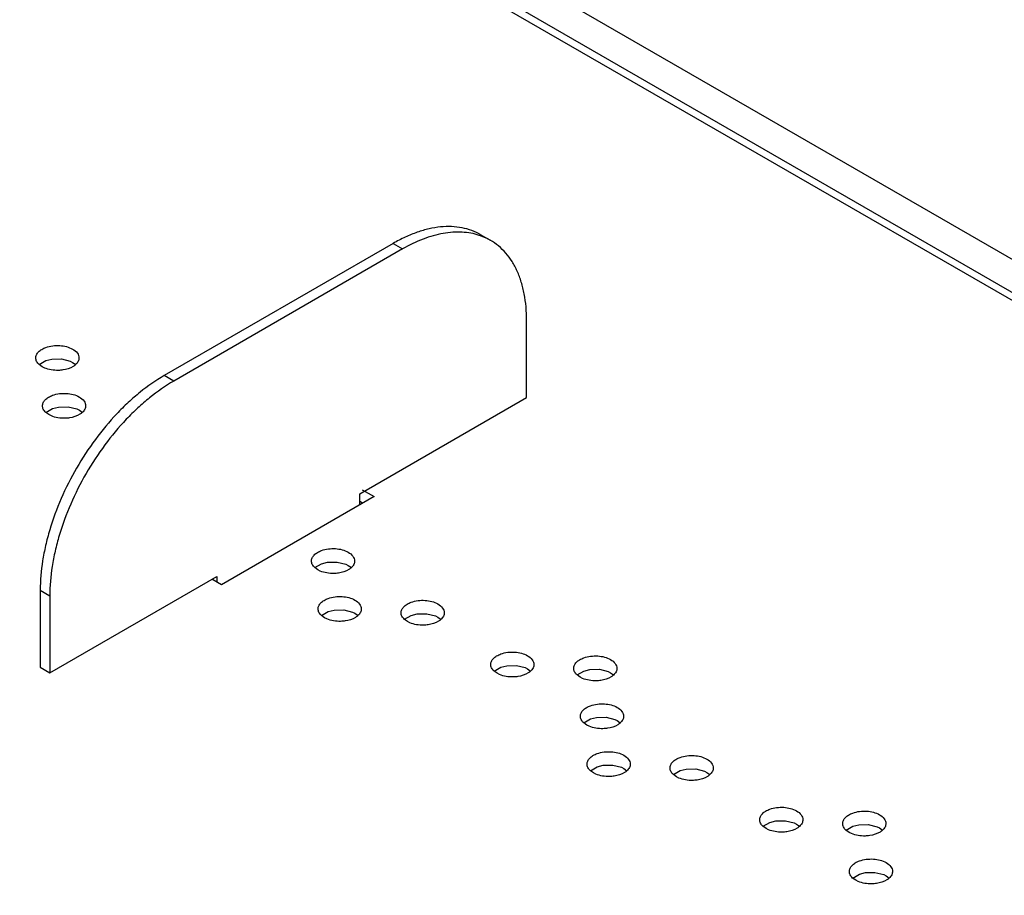
# Model space of a CAD drawing. Units: inches. Extents: x 0 to 17, y 0 to 11.
# Drawn here: x 14.4 to 14.6, y 8.6 to 8.8 of the extents above; entities that cross this region are included whole.
import ezdxf

# ---------------------------------------------------------------- set-up
doc = ezdxf.new("R2010")
doc.units = ezdxf.units.IN
doc.header["$LTSCALE"] = 0.935
doc.header["$MEASUREMENT"] = 0
doc.layers.get('0').update_dxf_attribs({"linetype": 'CONTINUOUS'})

msp = doc.modelspace()

# ---------------------------------------------------------------- linework, layer by layer
at = {"color": 7, "linetype": 'Continuous'}
for p, q in [((15.4098733674, 8.3178278651), (13.4881097247, 9.4273335212)), ((13.4835362891, 9.4204590331), (15.3979662725, 8.3151873714)), ((13.4860503348, 9.4208183706), (15.4008064667, 8.3153584113)), ((14.4897313523, 8.783189164500001), (14.4919584695, 8.7819033669)), ((14.4692592587, 8.7811612511), (14.4158088899, 8.7503018505)), ((14.4692592587, 8.7811612511), (14.471486376, 8.7798754535)), ((14.471486376, 8.7798754535), (14.4180360072, 8.7490160529)), ((14.5004386591, 8.745157739), (14.5004386591, 8.7631593671)), ((14.3866031744, 8.7528819898), (14.3881844691, 8.7537930059)), ((14.3881844691, 8.7537930059), (14.3895671838, 8.7541401922)), ((14.3895671838, 8.7541401922), (14.391808478, 8.7541872596)), ((14.391808478, 8.7541872596), (14.3938353177, 8.7536788627)), ((14.3938353177, 8.7536788627), (14.3944282387, 8.7533865569)), ((14.3944282387, 8.7533865569), (14.3951404148, 8.7528679483)), ((14.3873015229, 8.7523579635), (14.3865893465, 8.7528765721)), ((14.3878944434, 8.752065658), (14.3873015229, 8.7523579635)), ((14.4180360072, 8.7490160529), (14.4158088899, 8.7503018505)), ((14.4614644318, 8.7226560928), (14.5004386591, 8.745157739)), ((14.3888605784, 8.7411714815), (14.3881484022, 8.741690090399999)), ((14.3881622308, 8.741695508300001), (14.3897435176, 8.7426065211)), ((14.3897435176, 8.7426065211), (14.3911262351, 8.7429537096)), ((14.3911262351, 8.7429537096), (14.3933675289, 8.743000777699999)), ((14.3933675289, 8.743000777699999), (14.3953943711, 8.7424923814)), ((14.3953943711, 8.7424923814), (14.3959872942, 8.7422000748)), ((14.3959872942, 8.7422000748), (14.3966994704, 8.741681466000001)), ((14.3894535015, 8.740879175), (14.3888605784, 8.7411714815)), ((14.4620211922, 8.7236204519), (14.4648050984, 8.7220131993)), ((14.4648050984, 8.7220131993), (14.4291715192, 8.701440265499999)), ((14.4614644318, 8.720084476), (14.4614644318, 8.7226560928)), ((14.4621325115, 8.7204701897), (14.4614644318, 8.720855897)), ((14.4516652842, 8.704911988), (14.4509531077, 8.705430597000001)), ((14.4509669364, 8.7054360145), (14.4525482309, 8.7063470303)), ((14.452258207, 8.7046196814), (14.4516652842, 8.704911988)), ((14.4525482309, 8.7063470303), (14.453930947, 8.706694216599999)), ((14.453930947, 8.706694216599999), (14.4561722413, 8.7067412834)), ((14.4561722413, 8.7067412834), (14.4581990795, 8.7062328869)), ((14.4581990795, 8.7062328869), (14.458792, 8.7059405813)), ((14.458792, 8.7059405813), (14.459504176, 8.7054219731)), ((14.3890837241, 8.680867321100001), (14.4280579513, 8.7033689674)), ((14.4291715192, 8.701440265499999), (14.4269444019, 8.7027260632)), ((14.4280579513, 8.7033689674), (14.4280579513, 8.7020831697)), ((14.3868566068, 8.7001547468), (14.3868566068, 8.6821531187)), ((14.3868566068, 8.7001547468), (14.3890837241, 8.6988689492)), ((14.3890837241, 8.6988689492), (14.3890837241, 8.680867321100001)), ((14.4541072867, 8.6951605469), (14.4554900014, 8.6955077334)), ((14.4554900014, 8.6955077334), (14.457731296, 8.695554801)), ((14.457731296, 8.695554801), (14.4597581362, 8.6950464042)), ((14.4532243416, 8.6937255049), (14.4525121653, 8.6942441134)), ((14.4525259929, 8.694249531), (14.4541072867, 8.6951605469)), ((14.453817262, 8.693433199400001), (14.4532243416, 8.6937255049)), ((14.4597581362, 8.6950464042), (14.4603510574, 8.6947540982)), ((14.4603510574, 8.6947540982), (14.4610632336, 8.6942354895)), ((14.4726001868, 8.6928254898), (14.4718880106, 8.6933440987)), ((14.4719018392, 8.6933495166), (14.473483126, 8.694260529400001)), ((14.473483126, 8.694260529400001), (14.4748658435, 8.6946077179)), ((14.4748658435, 8.6946077179), (14.4771071373, 8.694654786000001)), ((14.4771071373, 8.694654786000001), (14.4791339795, 8.6941463897)), ((14.4791339795, 8.6941463897), (14.4797269026, 8.6938540831)), ((14.4797269026, 8.6938540831), (14.4804390785, 8.693335475)), ((14.4731931095, 8.6925331832), (14.4726001868, 8.6928254898)), ((14.3868566068, 8.6821531187), (14.3890837241, 8.680867321100001)), ((14.4928367405, 8.6812630176), (14.494418027, 8.6821740309)), ((14.494418027, 8.6821740309), (14.4958007402, 8.6825212187)), ((14.4958007402, 8.6825212187), (14.4980420373, 8.6825682884)), ((14.4980420373, 8.6825682884), (14.5000688824, 8.6820598915)), ((14.5000688824, 8.6820598915), (14.5006618051, 8.6817675849)), ((14.5006618051, 8.6817675849), (14.5013739816, 8.681248976000001)), ((14.5151765971, 8.681621205499999), (14.5174178913, 8.6816682721)), ((14.5174178913, 8.6816682721), (14.5194447294, 8.681159875499999)), ((14.4935350894, 8.6807389916), (14.4928229134, 8.6812575998)), ((14.4941280098, 8.6804466861), (14.4935350894, 8.6807389916)), ((14.5129109345, 8.6798389765), (14.5121987581, 8.6803575856)), ((14.5122125871, 8.6803630034), (14.5137938782, 8.6812740178)), ((14.5135038572, 8.67954667), (14.5129109345, 8.6798389765)), ((14.5137938782, 8.6812740178), (14.5151765971, 8.681621205499999)), ((14.5194447294, 8.681159875499999), (14.5200376503, 8.6808675698)), ((14.5200376503, 8.6808675698), (14.5207498262, 8.6803489618)), ((14.5153529413, 8.6700875369), (14.5167356538, 8.670434723)), ((14.5167356538, 8.670434723), (14.5189769501, 8.6704817894)), ((14.5189769501, 8.6704817894), (14.5210037885, 8.6699733918)), ((14.5144699919, 8.6686524934), (14.5137578156, 8.669171102)), ((14.5137716434, 8.6691765196), (14.5153529413, 8.6700875369)), ((14.5150629125, 8.6683601878), (14.5144699919, 8.6686524934)), ((14.5210037885, 8.6699733918), (14.5215967077, 8.669681086699999)), ((14.5215967077, 8.669681086699999), (14.5223088823, 8.6691624795)), ((14.5153306985, 8.6579900373), (14.5169119847, 8.658901050499999)), ((14.5169119847, 8.658901050499999), (14.518294698, 8.6592482385)), ((14.518294698, 8.6592482385), (14.5205359954, 8.6592953082)), ((14.5205359954, 8.6592953082), (14.5225628405, 8.6587869113)), ((14.5225628405, 8.6587869113), (14.5231557632, 8.6584946047)), ((14.5160290474, 8.6574660114), (14.5153168715, 8.6579846195)), ((14.5166219703, 8.6571737049), (14.5160290474, 8.6574660114)), ((14.5231557632, 8.6584946047), (14.5238679394, 8.657975995800001)), ((14.5354048926, 8.6565659963), (14.5346927163, 8.6570846051)), ((14.5347065446, 8.6570900227), (14.5362878353, 8.6580010372)), ((14.5359978154, 8.6562736897), (14.5354048926, 8.6565659963)), ((14.5362878353, 8.6580010372), (14.5376705506, 8.6583482242)), ((14.5376705506, 8.6583482242), (14.5399118476, 8.6583952919)), ((14.5399118476, 8.6583952919), (14.5419386878, 8.657886895199999)), ((14.5419386878, 8.657886895199999), (14.5425316084, 8.6575945896)), ((14.5425316084, 8.6575945896), (14.5432437844, 8.6570759814)), ((14.5563397952, 8.644479498099999), (14.555627619, 8.644998107000001)), ((14.5556414476, 8.6450035249), (14.5572227343, 8.6459145377)), ((14.5572227343, 8.6459145377), (14.5586054519, 8.6462617262)), ((14.5586054519, 8.6462617262), (14.5608467456, 8.6463087943)), ((14.5608467456, 8.6463087943), (14.5628735879, 8.645800397999999)), ((14.5628735879, 8.645800397999999), (14.5634665109, 8.6455080914)), ((14.5634665109, 8.6455080914), (14.5641786869, 8.6449894833)), ((14.5750172937, 8.644103507999999), (14.5765985904, 8.645014525)), ((14.5765985904, 8.645014525), (14.5779813012, 8.6453617109)), ((14.5779813012, 8.6453617109), (14.5802225956, 8.6454087787)), ((14.5802225956, 8.6454087787), (14.5822494357, 8.644900381900001)), ((14.5822494357, 8.644900381900001), (14.5828423561, 8.6446080763)), ((14.5569327179, 8.6441871915), (14.5563397952, 8.644479498099999)), ((14.5757156403, 8.643579483), (14.5750034657, 8.6440980903)), ((14.5763085615, 8.6432871771), (14.5757156403, 8.643579483)), ((14.5828423561, 8.6446080763), (14.5835545324, 8.644089467899999)), ((14.5765763489, 8.632917025900001), (14.5781576354, 8.633828039199999)), ((14.5781576354, 8.633828039199999), (14.5795403485, 8.634175227)), ((14.5795403485, 8.634175227), (14.5817816457, 8.634222296699999)), ((14.5817816457, 8.634222296699999), (14.5838084908, 8.6337138998)), ((14.5838084908, 8.6337138998), (14.5844014135, 8.633421593200001)), ((14.5844014135, 8.633421593200001), (14.58511359, 8.6329029843)), ((14.5772746977, 8.6323929999), (14.5765625218, 8.632911608099999)), ((14.5778676182, 8.6321006944), (14.5772746977, 8.6323929999))]:
    msp.add_line(p, q, dxfattribs=at)
for centre, radius, start, end in [((14.4849297804, 8.7695893468), 0.0141835819, 70.5697898752, 71.71291712760002), ((14.485084227, 8.7699925958), 0.0137519259, 60.00881959319999, 70.6177294621)]:
    msp.add_arc(centre, radius, start, end, dxfattribs=at)
for points, knots in [([(14.4897312394, 8.7831889689), (14.4890599466, 8.7835765308), (14.4876347083, 8.784244004400001), (14.485328595, 8.7848818012), (14.4828701776, 8.7851561798), (14.4802855829, 8.7850660142), (14.4776000442, 8.7846149204), (14.474838045, 8.7838104452), (14.4720260723, 8.782659685599999), (14.4701827262, 8.7816944121), (14.4692592587, 8.7811612511)], [0, 0, 0, 0, 0.1080131859, 0.2180619957, 0.3319990355, 0.4513615633, 0.5772880695, 0.7104948403, 0.8514104351, 1, 1, 1, 1]), ([(14.4893802821, 8.7830566045), (14.4887415987, 8.7832676785), (14.4874125316, 8.7836044887), (14.4853339558, 8.7838426992), (14.4831613336, 8.7838197607), (14.4809107125, 8.7835361897), (14.478596972, 8.7829963068), (14.4753757533, 8.7819154036), (14.4730240524, 8.7807632261), (14.471486376, 8.7798754535)], [0, 0, 0, 0, 0.1078998119, 0.219111645, 0.3347195871, 0.4555785558, 0.5822715511, 0.7151868008, 1, 1, 1, 1]), ([(14.5004386591, 8.7631593671), (14.5004386591, 8.764225742799999), (14.5003529361, 8.7663048608), (14.4999435259, 8.7693156179), (14.4992591921, 8.7721099379), (14.498307036, 8.7746613285), (14.4970927731, 8.7769448179), (14.4956258795, 8.778936741399999), (14.4939203972, 8.7806150325), (14.492629671, 8.7815155969), (14.4919583566, 8.7819031712)], [0, 0, 0, 0, 0.1485904738, 0.2895071135, 0.4227143096, 0.5486407367, 0.6680029727000001, 0.7819394937999999, 0.8919876242, 1, 1, 1, 1]), ([(14.3858255399, 8.7544152665), (14.3858254418, 8.7546632449), (14.3859500096, 8.755191171), (14.3864536861, 8.7558850545), (14.3872223846, 8.7564689638), (14.3878443091, 8.756755699), (14.3881844691, 8.7568789993)], [0, 0, 0, 0, 0.2060495919, 0.4350309399, 0.6993597095999999, 1, 1, 1, 1]), ([(14.3881844691, 8.7568789993), (14.3892099968, 8.7572507297), (14.391380219, 8.7574983909), (14.3935295654, 8.7569913878), (14.3944282387, 8.7564725502)], [0, 0, 0, 0, 0.5124801616, 1, 1, 1, 1]), ([(14.3944282387, 8.7564725502), (14.3948447968, 8.7562320558), (14.3955604292, 8.7556835308), (14.3959040654, 8.7548079683), (14.395904221, 8.754415247999999)], [0, 0, 0, 0, 0.55051792, 1, 1, 1, 1]), ([(14.3865893465, 8.7528765721), (14.386361126, 8.753088026799999), (14.3859786861, 8.7535502971), (14.3858256484, 8.754141028), (14.3858255399, 8.7544152665)], [0, 0, 0, 0, 0.5315059625, 1, 1, 1, 1]), ([(14.395904221, 8.754415247999999), (14.3959043309, 8.7541379231), (14.395745474, 8.7535415107), (14.3953585374, 8.7530748112), (14.395126587, 8.7528625305)], [0, 0, 0, 0, 0.4686510059, 1, 1, 1, 1]), ([(14.3921625794, 8.751604328700001), (14.3917967018, 8.7515478741), (14.3903620015, 8.75142539), (14.3888810188, 8.7516509961), (14.3878944434, 8.752065658)], [0, 0, 0, 0, 0.2570201592, 1, 1, 1, 1]), ([(14.395126587, 8.7528625305), (14.3949502543, 8.752701151), (14.394071866, 8.7520584493), (14.3929958817, 8.7517329066), (14.3921625794, 8.751604328700001)], [0, 0, 0, 0, 0.2208773274, 1, 1, 1, 1]), ([(14.4158088899, 8.7503018505), (14.4138268418, 8.7491575213), (14.4109420223, 8.7471357875), (14.407348067, 8.7440129841), (14.4037464423, 8.7404395116), (14.3995612621, 8.7354161921), (14.395206964, 8.7287651037), (14.3916241337, 8.721668595299999), (14.3893664156, 8.7155324291), (14.3880725202, 8.7106265576), (14.3871650737, 8.7059526587), (14.3868566068, 8.702443435900001), (14.3868566068, 8.7001547468)], [0, 0, 0, 0, 0.1141406643, 0.1747676756, 0.237361016, 0.366992256, 0.4999985755, 0.6330050818999999, 0.7626370173999999, 0.8252308366, 0.8858583151999999, 1, 1, 1, 1]), ([(14.4180360072, 8.7490160529), (14.416053959, 8.7478717237), (14.4131691395, 8.7458499898), (14.4095751843, 8.7427271864), (14.4059735595, 8.7391537139), (14.4017883793, 8.734130394400001), (14.3974340813, 8.727479306000001), (14.393851251, 8.7203827977), (14.3915935329, 8.7142466314), (14.3902996375, 8.7093407599), (14.3893921909, 8.704666861), (14.3890837241, 8.7011576383), (14.3890837241, 8.6988689492)], [0, 0, 0, 0, 0.1141406643, 0.1747676756, 0.237361016, 0.366992256, 0.4999985755, 0.6330050818999999, 0.7626370173999999, 0.8252308366, 0.8858583151999999, 1, 1, 1, 1]), ([(14.3897435176, 8.7456925145), (14.3907690457, 8.7460642467), (14.3929392704, 8.7463119091), (14.3950886196, 8.7458049065), (14.3959872942, 8.7452860682)], [0, 0, 0, 0, 0.5124800254999999, 1, 1, 1, 1]), ([(14.3873845954, 8.7432287841), (14.387384497, 8.7434767621), (14.3875090642, 8.7440046874), (14.3880127396, 8.7446985698), (14.3887814358, 8.7452824788), (14.3894033586, 8.7455692141), (14.3897435176, 8.7456925145)], [0, 0, 0, 0, 0.2060496405, 0.4350310768, 0.6993598115, 1, 1, 1, 1]), ([(14.3959872942, 8.7452860682), (14.3964038523, 8.7450455737), (14.3971194843, 8.744497048200001), (14.3974631214, 8.743621486), (14.3974632772, 8.7432287656)], [0, 0, 0, 0, 0.5505178454, 1, 1, 1, 1]), ([(14.3881484022, 8.741690090399999), (14.3879201819, 8.7419015451), (14.3875377427, 8.7423638154), (14.3873847042, 8.7429545457), (14.3873845954, 8.7432287841)], [0, 0, 0, 0, 0.5315059179, 1, 1, 1, 1]), ([(14.3966856418, 8.741676048099999), (14.396509309, 8.7415146688), (14.3956309216, 8.740871967999999), (14.3945549387, 8.740546425), (14.3937216374, 8.7404178467)], [0, 0, 0, 0, 0.2208773651, 1, 1, 1, 1]), ([(14.3974632772, 8.7432287656), (14.3974633873, 8.7429514407), (14.3973045298, 8.7423550279), (14.3969175924, 8.7418883287), (14.3966856418, 8.741676048099999)], [0, 0, 0, 0, 0.4686508648, 1, 1, 1, 1]), ([(14.3937216374, 8.7404178467), (14.39335576, 8.7403613919), (14.3919210596, 8.7402389072), (14.3904400771, 8.740464513600001), (14.3894535015, 8.740879175)], [0, 0, 0, 0, 0.2570201027, 1, 1, 1, 1]), ([(14.4501893019, 8.7069692903), (14.4501892037, 8.7072172688), (14.4503137712, 8.707745195), (14.4508174476, 8.7084390788), (14.4515861462, 8.709022988300001), (14.4522080708, 8.7093097235), (14.4525482309, 8.7094330237)], [0, 0, 0, 0, 0.2060495941, 0.4350309388, 0.6993596944, 1, 1, 1, 1]), ([(14.4525482309, 8.7094330237), (14.4535737585, 8.709804754), (14.4557439804, 8.7100524146), (14.4578933268, 8.7095454122), (14.458792, 8.709026574700001)], [0, 0, 0, 0, 0.5124801529, 1, 1, 1, 1]), ([(14.4509531077, 8.705430597000001), (14.4507248875, 8.7056420516), (14.4503424482, 8.7061043217), (14.4501894106, 8.706695052), (14.4501893019, 8.7069692903)], [0, 0, 0, 0, 0.5315059228, 1, 1, 1, 1]), ([(14.458792, 8.709026574700001), (14.4592085582, 8.7087860801), (14.4599241913, 8.7082375553), (14.4602678275, 8.707361992300001), (14.460267983, 8.7069692718)], [0, 0, 0, 0, 0.5505179503000001, 1, 1, 1, 1]), ([(14.460267983, 8.7069692718), (14.4602680927, 8.7066919471), (14.4601092356, 8.706095535), (14.4597222991, 8.7056288359), (14.4594903488, 8.7054165554)], [0, 0, 0, 0, 0.4686510046, 1, 1, 1, 1]), ([(14.4594903488, 8.7054165554), (14.4593140162, 8.705255176), (14.4584356291, 8.7046124748), (14.4573596462, 8.7042869319), (14.4565263449, 8.7041583536)], [0, 0, 0, 0, 0.2208773488, 1, 1, 1, 1]), ([(14.4565263449, 8.7041583536), (14.4561604673, 8.7041018987), (14.4547257664, 8.7039794136), (14.4532447829, 8.7042050195), (14.452258207, 8.7046196814)], [0, 0, 0, 0, 0.257020126, 1, 1, 1, 1]), ([(14.4517483586, 8.695782807899999), (14.4517482605, 8.6960307863), (14.4518728282, 8.6965587122), (14.4523765045, 8.6972525955), (14.4531452027, 8.6978365048), (14.4537671269, 8.69812324), (14.4541072867, 8.6982465403)], [0, 0, 0, 0, 0.206049605, 0.4350309555, 0.6993597193000001, 1, 1, 1, 1]), ([(14.4541072867, 8.6982465403), (14.4551328145, 8.698618271), (14.4573030371, 8.6988659323), (14.4594523839, 8.6983589292), (14.4603510574, 8.6978400916)], [0, 0, 0, 0, 0.5124801474, 1, 1, 1, 1]), ([(14.4603510574, 8.6978400916), (14.4607676154, 8.6975995971), (14.4614832478, 8.6970510721), (14.461826884, 8.6961755097), (14.4618270396, 8.6957827894)], [0, 0, 0, 0, 0.5505179142000001, 1, 1, 1, 1]), ([(14.473483126, 8.6973465228), (14.474508654, 8.697718255), (14.4766788788, 8.6979659174), (14.478828228, 8.6974589148), (14.4797269026, 8.696940076499999)], [0, 0, 0, 0, 0.5124800254999999, 1, 1, 1, 1]), ([(14.4525121653, 8.6942441134), (14.4522839447, 8.694455567999999), (14.4519015047, 8.6949178384), (14.4517484671, 8.695508569400001), (14.4517483586, 8.695782807899999)], [0, 0, 0, 0, 0.5315059665, 1, 1, 1, 1]), ([(14.4618270396, 8.6957827894), (14.4618271496, 8.6955054645), (14.4616682927, 8.694909052), (14.461281356, 8.6944423524), (14.4610494056, 8.6942300718)], [0, 0, 0, 0, 0.4686509984, 1, 1, 1, 1]), ([(14.4711242037, 8.6948827924), (14.4711241053, 8.6951307704), (14.4712486726, 8.6956586957), (14.4717523479, 8.696352578099999), (14.4725210442, 8.696936487), (14.4731429669, 8.6972232224), (14.473483126, 8.6973465228)], [0, 0, 0, 0, 0.2060496405, 0.4350310767, 0.6993598112999999, 1, 1, 1, 1]), ([(14.4797269026, 8.696940076499999), (14.4801434608, 8.696699582), (14.4808590938, 8.6961510572), (14.4812027301, 8.695275494299999), (14.4812028855, 8.6948827739)], [0, 0, 0, 0, 0.5505179592, 1, 1, 1, 1]), ([(14.458085397, 8.692971869900001), (14.4577195195, 8.6929154154), (14.4562848195, 8.6927929314), (14.4548038371, 8.6930185375), (14.453817262, 8.693433199400001)], [0, 0, 0, 0, 0.2570201673, 1, 1, 1, 1]), ([(14.4610494056, 8.6942300718), (14.4608730727, 8.6940686922), (14.4599946842, 8.6934259904), (14.4589186995, 8.6931004477), (14.458085397, 8.692971869900001)], [0, 0, 0, 0, 0.2208773257, 1, 1, 1, 1]), ([(14.4718880106, 8.6933440987), (14.4716597903, 8.6935555534), (14.471277351, 8.6940178237), (14.4711243126, 8.694608554), (14.4711242037, 8.6948827924)], [0, 0, 0, 0, 0.5315059178, 1, 1, 1, 1]), ([(14.4804252514, 8.6933300571), (14.480248919, 8.693168678), (14.4793705331, 8.6925259775), (14.4782945518, 8.6922004346), (14.4774612517, 8.692071856)], [0, 0, 0, 0, 0.2208773686, 1, 1, 1, 1]), ([(14.4812028855, 8.6948827739), (14.4812029953, 8.694605449099999), (14.4810441382, 8.6940090369), (14.4806572017, 8.6935423377), (14.4804252514, 8.6933300571)], [0, 0, 0, 0, 0.4686510041, 1, 1, 1, 1]), ([(14.4774612517, 8.692071856), (14.4770953738, 8.6920154009), (14.4756606715, 8.6918929151), (14.4741796864, 8.692118520900001), (14.4731931095, 8.6925331832)], [0, 0, 0, 0, 0.2570201062, 1, 1, 1, 1]), ([(14.4920591064, 8.682796294500001), (14.4920590083, 8.6830442724), (14.4921835754, 8.6835721973), (14.49268725, 8.6842660797), (14.4934559457, 8.6848499886), (14.4940778681, 8.6851367239), (14.494418027, 8.6852600243)], [0, 0, 0, 0, 0.206049687, 0.435031059, 0.699359783, 1, 1, 1, 1]), ([(14.494418027, 8.6852600243), (14.4954435554, 8.6856317566), (14.4976137807, 8.6858794197), (14.4997631304, 8.6853724167), (14.5006618051, 8.6848535783)], [0, 0, 0, 0, 0.5124800590999999, 1, 1, 1, 1]), ([(14.5006618051, 8.6848535783), (14.5010783632, 8.6846130838), (14.5017939957, 8.6840645588), (14.5021376318, 8.6831889963), (14.5021377874, 8.682796276)], [0, 0, 0, 0, 0.550517915, 1, 1, 1, 1]), ([(14.5114349515, 8.6818962789), (14.511434853, 8.682144257200001), (14.5115594206, 8.682672183200001), (14.512063097, 8.6833660662), (14.5128317947, 8.6839499755), (14.5134537186, 8.6842367108), (14.5137938782, 8.6843600112)], [0, 0, 0, 0, 0.2060495912, 0.435031009, 0.6993597672, 1, 1, 1, 1]), ([(14.5137938782, 8.6843600112), (14.514819406, 8.6847317423), (14.5169896291, 8.6849794038), (14.5191389765, 8.684472401), (14.5200376503, 8.683953563200001)], [0, 0, 0, 0, 0.5124800915, 1, 1, 1, 1]), ([(14.5200376503, 8.683953563200001), (14.5204542086, 8.6837130687), (14.5211698416, 8.6831645439), (14.5215134779, 8.682288980800001), (14.5215136333, 8.6818962604)], [0, 0, 0, 0, 0.5505179671, 1, 1, 1, 1]), ([(14.4928229134, 8.6812575998), (14.4925946927, 8.6814690545), (14.4922122526, 8.6819313248), (14.4920592149, 8.6825220559), (14.4920591064, 8.682796294500001)], [0, 0, 0, 0, 0.5315059754, 1, 1, 1, 1]), ([(14.5021377874, 8.682796276), (14.5021378972, 8.682518951), (14.5019790402, 8.6819225385), (14.5015921034, 8.6814558391), (14.501360153, 8.6812435584)], [0, 0, 0, 0, 0.4686509891, 1, 1, 1, 1]), ([(14.5121987581, 8.6803575856), (14.5119705378, 8.6805690403), (14.5115880987, 8.6810313104), (14.5114350603, 8.681622040599999), (14.5114349515, 8.6818962789)], [0, 0, 0, 0, 0.5315059193, 1, 1, 1, 1]), ([(14.5215136333, 8.6818962604), (14.521513743, 8.681618935700001), (14.5213548859, 8.6810225236), (14.5209679495, 8.6805558245), (14.5207359992, 8.6803435439)], [0, 0, 0, 0, 0.4686510119, 1, 1, 1, 1]), ([(14.4983961424, 8.6799853563), (14.498030265, 8.6799289019), (14.4965955658, 8.6798064183), (14.4951145843, 8.6800320245), (14.4941280098, 8.6804466861)], [0, 0, 0, 0, 0.2570201807, 1, 1, 1, 1]), ([(14.501360153, 8.6812435584), (14.50118382, 8.6810821788), (14.5003054309, 8.6804394766), (14.4992294455, 8.680113934), (14.4983961424, 8.6799853563)], [0, 0, 0, 0, 0.2208773097, 1, 1, 1, 1]), ([(14.5177719997, 8.6790853428), (14.5174061218, 8.6790288877), (14.5159714194, 8.678906401799999), (14.5144904342, 8.6791320076), (14.5135038572, 8.67954667)], [0, 0, 0, 0, 0.2570201058, 1, 1, 1, 1]), ([(14.5207359992, 8.6803435439), (14.5205596668, 8.6801821648), (14.519681281, 8.6795394643), (14.5186052998, 8.6792139214), (14.5177719997, 8.6790853428)], [0, 0, 0, 0, 0.2208773678, 1, 1, 1, 1]), ([(14.5129940076, 8.6707097965), (14.5129939092, 8.6709577751), (14.5131184774, 8.6714857019), (14.513622156, 8.6721795851), (14.5143908558, 8.6727634945), (14.515012781, 8.6730502299), (14.5153529413, 8.6731735303)], [0, 0, 0, 0, 0.2060495055, 0.4350309352, 0.6993597597, 1, 1, 1, 1]), ([(14.5153529413, 8.6731735303), (14.5163784685, 8.6735452605), (14.5185486899, 8.6737929213), (14.5206980348, 8.6732859174), (14.5215967077, 8.6727670801)], [0, 0, 0, 0, 0.5124801431, 1, 1, 1, 1]), ([(14.5215967077, 8.6727670801), (14.5220132657, 8.6725265857), (14.5227288979, 8.671978060599999), (14.5230725346, 8.6711024983), (14.5230726901, 8.670709777999999)], [0, 0, 0, 0, 0.5505178852, 1, 1, 1, 1]), ([(14.5137578156, 8.669171102), (14.513529595, 8.669382556799999), (14.5131471551, 8.6698448271), (14.5129941163, 8.6704355579), (14.5129940076, 8.6707097965)], [0, 0, 0, 0, 0.53150594, 1, 1, 1, 1]), ([(14.5230726901, 8.670709777999999), (14.5230727999, 8.6704324533), (14.5229139422, 8.669836041), (14.522527005, 8.6693693423), (14.5222950544, 8.6691570618)], [0, 0, 0, 0, 0.4686508733, 1, 1, 1, 1]), ([(14.5193310479, 8.667898859), (14.5189651704, 8.6678424042), (14.5175304703, 8.667719919400001), (14.5160494878, 8.667945526), (14.5150629125, 8.6683601878)], [0, 0, 0, 0, 0.257020118, 1, 1, 1, 1]), ([(14.5222950544, 8.6691570618), (14.5221187215, 8.6689956824), (14.5212403334, 8.668352981), (14.5201643498, 8.6680274374), (14.5193310479, 8.667898859)], [0, 0, 0, 0, 0.2208773895, 1, 1, 1, 1]), ([(14.5145530644, 8.6595233141), (14.5145529663, 8.6597712921), (14.5146775334, 8.6602992169), (14.5151812078, 8.660993099299999), (14.5159499035, 8.6615770082), (14.5165718258, 8.6618637435), (14.5169119847, 8.6619870439)], [0, 0, 0, 0, 0.2060496925, 0.4350310624, 0.6993597839, 1, 1, 1, 1]), ([(14.5169119847, 8.6619870439), (14.5179375131, 8.6623587763), (14.5201077385, 8.662606439500001), (14.5222570884, 8.6620994365), (14.5231557632, 8.661580598099999)], [0, 0, 0, 0, 0.5124800555, 1, 1, 1, 1]), ([(14.5231557632, 8.661580598099999), (14.5235723212, 8.6613401036), (14.5242879532, 8.6607915781), (14.5246315903, 8.6599160161), (14.5246317462, 8.6595232956)], [0, 0, 0, 0, 0.5505178444, 1, 1, 1, 1]), ([(14.5339289103, 8.6586232986), (14.533928812, 8.6588712768), (14.5340533793, 8.6593992025), (14.5345570548, 8.6600930857), (14.5353257521, 8.660676995), (14.5359476757, 8.660963730299999), (14.5362878353, 8.6610870306)], [0, 0, 0, 0, 0.2060496374, 0.4350309961, 0.6993597314, 1, 1, 1, 1]), ([(14.5362878353, 8.6610870306), (14.5373133632, 8.661458761699999), (14.5394835866, 8.6617064232), (14.5416329345, 8.661199420900001), (14.5425316084, 8.660680583)], [0, 0, 0, 0, 0.5124801064, 1, 1, 1, 1]), ([(14.5153168715, 8.6579846195), (14.5150886508, 8.6581960741), (14.5147062107, 8.658658344500001), (14.5145531729, 8.6592490756), (14.5145530644, 8.6595233141)], [0, 0, 0, 0, 0.5315059785, 1, 1, 1, 1]), ([(14.5246317462, 8.6595232956), (14.5246318563, 8.6592459707), (14.5244729989, 8.6586495578), (14.5240860614, 8.6581828586), (14.5238541107, 8.6579705779)], [0, 0, 0, 0, 0.4686508635, 1, 1, 1, 1]), ([(14.5425316084, 8.660680583), (14.5429481666, 8.6604400884), (14.5436637997, 8.6598915636), (14.5440074359, 8.6590160005), (14.5440075913, 8.6586232801)], [0, 0, 0, 0, 0.5505179504, 1, 1, 1, 1]), ([(14.5208901057, 8.6567123765), (14.5205242282, 8.656655921699999), (14.5190895281, 8.6565334371), (14.5176085458, 8.6567590436), (14.5166219703, 8.6571737049)], [0, 0, 0, 0, 0.2570201104, 1, 1, 1, 1]), ([(14.5238541107, 8.6579705779), (14.523677778, 8.6578091986), (14.5227993903, 8.6571664977), (14.5217234072, 8.6568409547), (14.5208901057, 8.6567123765)], [0, 0, 0, 0, 0.2208773626, 1, 1, 1, 1]), ([(14.5346927163, 8.6570846051), (14.534464496, 8.6572960597), (14.5340820566, 8.6577583299), (14.5339290189, 8.658349060299999), (14.5339289103, 8.6586232986)], [0, 0, 0, 0, 0.5315059267, 1, 1, 1, 1]), ([(14.5432299572, 8.6570705637), (14.5430536246, 8.6569091843), (14.5421752375, 8.6562664831), (14.5410992546, 8.655940940199999), (14.5402659533, 8.6558123619)], [0, 0, 0, 0, 0.2208773488, 1, 1, 1, 1]), ([(14.5440075913, 8.6586232801), (14.5440077011, 8.6583459554), (14.543848844, 8.6577495433), (14.5434619075, 8.6572828442), (14.5432299572, 8.6570705637)], [0, 0, 0, 0, 0.4686510047, 1, 1, 1, 1]), ([(14.5402659533, 8.6558123619), (14.5399000756, 8.655755907), (14.5384653748, 8.655633421900001), (14.5369843913, 8.6558590278), (14.5359978154, 8.6562736897)], [0, 0, 0, 0, 0.257020126, 1, 1, 1, 1]), ([(14.5572227343, 8.6490005311), (14.5582482624, 8.6493722633), (14.5604184872, 8.6496199257), (14.5625678364, 8.649112923099999), (14.5634665109, 8.648594084800001)], [0, 0, 0, 0, 0.5124800254999999, 1, 1, 1, 1]), ([(14.5548638121, 8.6465368007), (14.5548637137, 8.6467847787), (14.5549882809, 8.647312703999999), (14.5554919563, 8.6480065863), (14.5562606525, 8.6485904953), (14.5568825753, 8.6488772307), (14.5572227343, 8.6490005311)], [0, 0, 0, 0, 0.2060496405, 0.4350310765, 0.6993598112, 1, 1, 1, 1]), ([(14.5634665109, 8.648594084800001), (14.5638830692, 8.6483535903), (14.5645987021, 8.6478050655), (14.5649423385, 8.646929502599999), (14.5649424939, 8.6465367822)], [0, 0, 0, 0, 0.5505179593, 1, 1, 1, 1]), ([(14.5742396579, 8.6456367851), (14.5742395597, 8.6458847637), (14.574364128, 8.6464126902), (14.574867806, 8.6471065733), (14.5756365054, 8.6476904827), (14.5762584303, 8.647977218), (14.5765985904, 8.6481005184)], [0, 0, 0, 0, 0.2060495351, 0.435030955, 0.6993597643, 1, 1, 1, 1]), ([(14.5765985904, 8.6481005184), (14.5776241174, 8.648472248600001), (14.5797943382, 8.6487199099), (14.5819436833, 8.648212907000001), (14.5828423561, 8.6476940697)], [0, 0, 0, 0, 0.5124801147, 1, 1, 1, 1]), ([(14.5828423561, 8.6476940697), (14.5832589144, 8.6474535751), (14.5839745475, 8.6469050503), (14.5843181838, 8.6460294871), (14.5843183391, 8.6456367666)], [0, 0, 0, 0, 0.5505179619, 1, 1, 1, 1]), ([(14.555627619, 8.644998107000001), (14.5553993987, 8.6452095617), (14.5550169594, 8.645671832), (14.5548639209, 8.6462625623), (14.5548638121, 8.6465368007)], [0, 0, 0, 0, 0.5315059177, 1, 1, 1, 1]), ([(14.5641648597, 8.6449840654), (14.5639885273, 8.6448226863), (14.5631101415, 8.644179985800001), (14.5620341602, 8.6438544429), (14.5612008601, 8.6437258643)], [0, 0, 0, 0, 0.2208773686, 1, 1, 1, 1]), ([(14.5649424939, 8.6465367822), (14.5649426037, 8.6462594574), (14.5647837466, 8.6456630452), (14.56439681, 8.645196346), (14.5641648597, 8.6449840654)], [0, 0, 0, 0, 0.4686510042, 1, 1, 1, 1]), ([(14.5750034657, 8.6440980903), (14.5747752449, 8.6443095451), (14.5743928049, 8.6447718155), (14.5742397665, 8.6453625465), (14.5742396579, 8.6456367851)], [0, 0, 0, 0, 0.5315059774, 1, 1, 1, 1]), ([(14.5843183391, 8.6456367666), (14.5843184488, 8.6453594419), (14.5841595916, 8.6447630299), (14.5837726551, 8.644296330700001), (14.5835407048, 8.6440840502)], [0, 0, 0, 0, 0.468651003, 1, 1, 1, 1]), ([(14.5612008601, 8.6437258643), (14.5608349821, 8.6436694092), (14.5594002799, 8.6435469234), (14.5579192948, 8.6437725292), (14.5569327179, 8.6441871915)], [0, 0, 0, 0, 0.2570201062, 1, 1, 1, 1]), ([(14.5805766963, 8.6428258479), (14.5802108188, 8.6427693932), (14.5787761188, 8.642646909), (14.5772951365, 8.6428725152), (14.5763085615, 8.6432871771)], [0, 0, 0, 0, 0.2570201677, 1, 1, 1, 1]), ([(14.5835407048, 8.6440840502), (14.5833643719, 8.6439226707), (14.5824859834, 8.6432799687), (14.5814099988, 8.642954425800001), (14.5805766963, 8.6428258479)], [0, 0, 0, 0, 0.2208773314, 1, 1, 1, 1]), ([(14.5757987147, 8.6344503028), (14.5757986166, 8.6346982807), (14.5759231838, 8.635226205599999), (14.5764268583, 8.635920087999999), (14.5771955541, 8.6365039969), (14.5778174765, 8.6367907322), (14.5781576354, 8.6369140326)], [0, 0, 0, 0, 0.206049687, 0.4350310588, 0.6993597828, 1, 1, 1, 1]), ([(14.5781576354, 8.6369140326), (14.5791831638, 8.6372857649), (14.5813533891, 8.637533428), (14.5835027388, 8.637026425), (14.5844014135, 8.6365075866)], [0, 0, 0, 0, 0.5124800590999999, 1, 1, 1, 1]), ([(14.5844014135, 8.6365075866), (14.5848179716, 8.6362670921), (14.585533604, 8.6357185671), (14.5858772402, 8.6348430046), (14.5858773958, 8.6344502842)], [0, 0, 0, 0, 0.5505179151, 1, 1, 1, 1]), ([(14.5765625218, 8.632911608099999), (14.5763343011, 8.6331230627), (14.575951861, 8.6335853331), (14.5757988233, 8.6341760642), (14.5757987147, 8.6344503028)], [0, 0, 0, 0, 0.5315059754, 1, 1, 1, 1]), ([(14.5858773958, 8.6344502842), (14.5858775056, 8.634172959299999), (14.5857186486, 8.633576546799999), (14.5853317118, 8.6331098474), (14.5850997614, 8.632897566699999)], [0, 0, 0, 0, 0.4686509891, 1, 1, 1, 1]), ([(14.5821357507, 8.6316393646), (14.5817698734, 8.6315829102), (14.5803351742, 8.6314604266), (14.5788541927, 8.6316860328), (14.5778676182, 8.6321006944)], [0, 0, 0, 0, 0.2570201807, 1, 1, 1, 1]), ([(14.5850997614, 8.632897566699999), (14.5849234284, 8.6327361871), (14.5840450393, 8.6320934849), (14.5829690538, 8.6317679423), (14.5821357507, 8.6316393646)], [0, 0, 0, 0, 0.2208773097, 1, 1, 1, 1])]:
    msp.add_open_spline(points, degree=3, knots=knots, dxfattribs=at)

doc.saveas('drawing.dxf')
